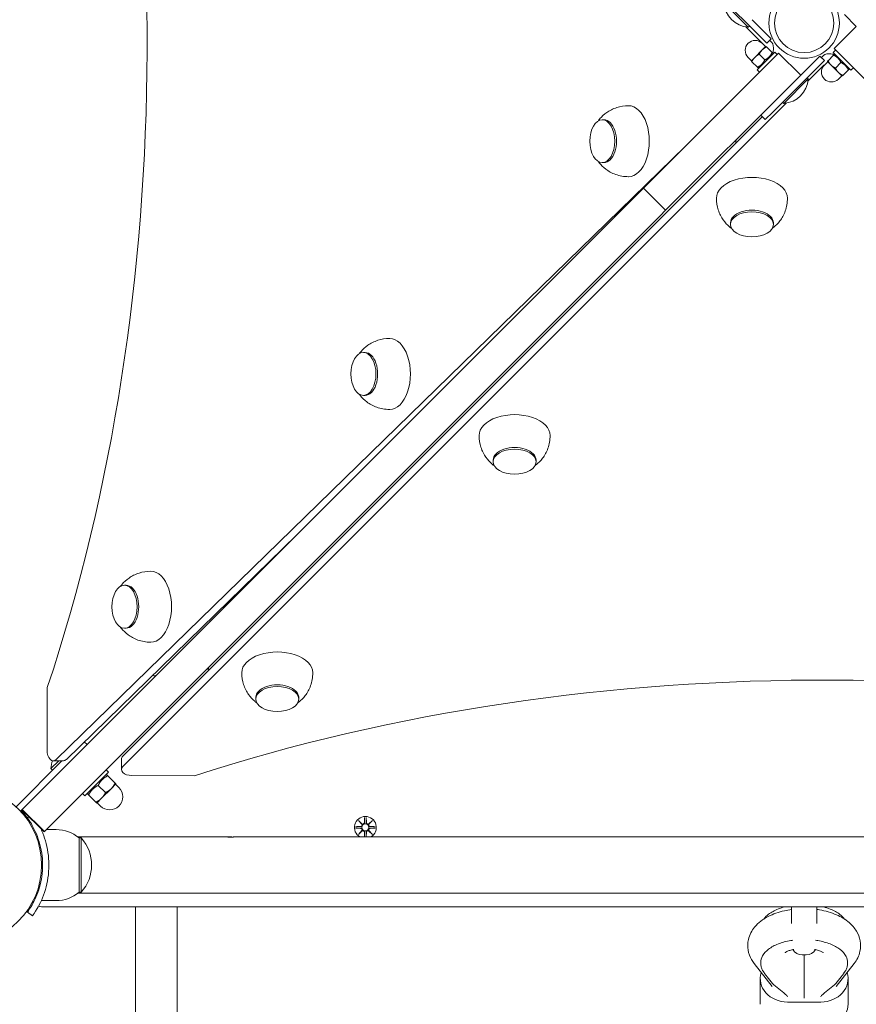
# Model space of a CAD drawing. Units: millimetres. Extents: x 227 to 18027, y 397 to 15197.
# Drawn here: x 6936 to 7336, y 4931 to 5403 of the extents above; entities that cross this region are included whole.
import ezdxf

# ---------------------------------------------------------------- set-up
doc = ezdxf.new("R2010")
doc.units = ezdxf.units.MM
doc.layers.add('Widoczne (ISO)', color=7, linetype='Continuous', lineweight=15)
doc.layers.add('wymiary 100', color=5, linetype='Continuous')
doc.layers.add('wymiary 100 strefy', color=5, linetype='Continuous')
doc.styles.get("Standard").update_dxf_attribs({"font": 'arial.ttf'})
doc.dimstyles.new('FK_rzuty 100_m$0', dxfattribs={"dimscale": 100, "dimtxt": 2.5, "dimasz": 2.5, "dimexe": 1.25, "dimexo": 0.625, "dimtad": 1, "dimlfac": 0.001, "dimrnd": 0.01, "dimzin": 1, "dimdsep": 46, "dimtxsty": 'Standard', "dimblk": 'OBLIQUE', "dimblk1": 'ARCHTICK', "dimblk2": 'OBLIQUE', "dimcen": 2.5, "dimadec": 0, "dimazin": 0, "dimtfac": 1, "dimtmove": 0, "dimatfit": 3, "dimfxl": 1, "dimarcsym": 0})
doc.dimstyles.new('FK_rzuty 100_STREFY', dxfattribs={"dimscale": 100, "dimtxt": 4, "dimasz": 2.5, "dimexe": 1.25, "dimexo": 0.625, "dimgap": 1, "dimtad": 1, "dimdec": 1, "dimlfac": 0.001, "dimrnd": 0.01, "dimzin": 1, "dimdsep": 46, "dimtxsty": 'Standard', "dimblk": 'OBLIQUE', "dimcen": 2.5, "dimadec": 0, "dimazin": 0, "dimtfac": 1, "dimtdec": 1, "dimtmove": 0, "dimatfit": 3, "dimfxl": 1, "dimarcsym": 0})

# ---------------------------------------------------------------- blocks, each defined once
blk = doc.blocks.new('_Oblique')
at = {"color": 0, "linetype": 'ByBlock', "lineweight": -2}
blk.add_line((-0.5, -0.5), (0.5, 0.5), dxfattribs=at)
blk = doc.blocks.new('*D8')
at = {"layer": 'Defpoints', "color": 0, "transparency": 16777216}
for p in [(8923.26, 8581.68), (4532.76, 2836.33), (8923.26, 2836.33)]:
    blk.add_point(p, dxfattribs=at)
at = {"layer": 'wymiary 100 strefy', "color": 0, "lineweight": -2, "transparency": 16777216}
for p, q in [((8860.76, 8581.68), (4407.76, 8581.68)), ((4532.76, 8581.68), (4532.76, 2836.33)), ((8860.76, 2836.33), (4407.76, 2836.33))]:
    blk.add_line(p, q, dxfattribs=at)
at = {"layer": 'wymiary 100 strefy', "color": 0, "lineweight": -2, "transparency": 16777216, "xscale": 200, "yscale": 200, "zscale": 200}
for p, rotation in [((4532.76, 8581.68), 90), ((4532.76, 2836.33), 270)]:
    blk.add_blockref('_Oblique', p, dxfattribs=dict(at, rotation=rotation))
at = {"layer": 'wymiary 100 strefy', "color": 0, "transparency": 16777216, "insert": (4279.59, 5709), "char_height": 300, "attachment_point": 5, "rotation": 90}
blk.add_mtext('5.70 m', dxfattribs=at)
blk = doc.blocks.new('*D9')
at = {"layer": 'Defpoints', "color": 0, "transparency": 16777216}
for p in [(8923.26, 7081.61), (5072.2, 4290.26), (8608.26, 4290.26)]:
    blk.add_point(p, dxfattribs=at)
at = {"layer": 'wymiary 100', "color": 0, "linetype": 'ByBlock', "lineweight": -2, "transparency": 16777216}
for p, q in [((8860.76, 7081.61), (4947.2, 7081.61)), ((5072.2, 7081.61), (5072.2, 4290.26)), ((8545.76, 4290.26), (4947.2, 4290.26))]:
    blk.add_line(p, q, dxfattribs=at)
at = {"layer": 'wymiary 100', "color": 0, "lineweight": -2, "transparency": 16777216, "xscale": 250, "yscale": 250, "zscale": 250}
for p, rotation in [((5072.2, 7081.61), 90), ((5072.2, 4290.26), 270)]:
    blk.add_blockref('_Oblique', p, dxfattribs=dict(at, rotation=rotation))
at = {"layer": 'wymiary 100', "color": 0, "transparency": 16777216, "insert": (4882.05, 5685.93), "char_height": 250, "attachment_point": 5, "rotation": 90}
blk.add_mtext('2.79', dxfattribs=at)
blk = doc.blocks.new('_ArchTick')
at = {"color": 0, "linetype": 'ByBlock', "const_width": 0.15}
blk.add_lwpolyline([(-0.5, -0.5), (0.5, 0.5)], dxfattribs=at)

msp = doc.modelspace()

# ---------------------------------------------------------------- linework, layer by layer
at = {"layer": 'Widoczne (ISO)'}
for p, q in [((7289.836, 5394.984), (7268.623, 5416.197)), ((7284.528, 5399.186), (7272.825, 5410.889)), ((7286.3, 5402.762), (7291.957, 5397.105)), ((7336.215, 5399.517), (7330.558, 5405.173)), ((7290.88, 5391.852), (7283.419, 5399.312)), ((7284.528, 5399.186), (7285.081, 5399.739)), ((7295.493, 5393.57), (7291.957, 5397.105)), ((7336.215, 5399.517), (7325.608, 5388.91)), ((7289.836, 5394.984), (7293.371, 5391.448)), ((7292.77, 5389.865), (7291.179, 5391.456)), ((7293.371, 5391.448), (7295.493, 5393.57)), ((7294.761, 5392.838), (7295.747, 5391.852)), ((7291.179, 5388.274), (7287.644, 5384.738)), ((7288.704, 5378.728), (7297.19, 5387.213)), ((7292.947, 5390.041), (7291.179, 5388.274)), ((7295.942, 5387.046), (7293.263, 5389.726)), ((7294.714, 5382.475), (7299.028, 5386.789)), ((7295.942, 5387.046), (7296.258, 5386.73)), ((7296.094, 5386.117), (7296.258, 5386.73)), ((7298.321, 5386.082), (7297.19, 5387.213)), ((7309.635, 5376.182), (7299.028, 5386.789)), ((7326.315, 5388.203), (7325.184, 5387.072)), ((7333.669, 5378.586), (7325.184, 5387.072)), ((7329.922, 5384.596), (7325.608, 5388.91)), ((7294.714, 5382.475), (7234.365, 5322.126)), ((7286.053, 5383.147), (7284.462, 5384.738)), ((7287.644, 5384.738), (7285.876, 5382.97)), ((7288.871, 5379.975), (7286.192, 5382.655)), ((7292.407, 5383.511), (7289.727, 5386.19)), ((7318.827, 5385.374), (7315.292, 5381.839)), ((7317.413, 5379.718), (7320.948, 5383.253)), ((7320.948, 5383.253), (7318.827, 5385.374)), ((7319.559, 5384.642), (7320.545, 5385.629)), ((7322.532, 5382.652), (7320.941, 5381.061)), ((7322.356, 5382.829), (7324.123, 5381.061)), ((7325.351, 5385.824), (7322.671, 5383.145)), ((7325.351, 5385.824), (7325.666, 5386.14)), ((7326.28, 5385.976), (7325.666, 5386.14)), ((7328.886, 5382.289), (7326.207, 5379.609)), ((7329.922, 5384.596), (7390.271, 5324.247)), ((7289.836, 5377.596), (7288.704, 5378.728)), ((7289.187, 5379.659), (7288.871, 5379.975)), ((7289.8, 5379.824), (7289.187, 5379.659)), ((7317.413, 5379.718), (7296.2, 5358.504)), ((7309.635, 5376.182), (7315.292, 5381.839)), ((7320.545, 5380.762), (7313.084, 5373.301)), ((7324.123, 5381.061), (7327.659, 5377.526)), ((7327.659, 5377.526), (7329.427, 5375.758)), ((7332.422, 5378.753), (7329.742, 5376.074)), ((7332.738, 5379.069), (7332.422, 5378.753)), ((7332.573, 5379.682), (7332.738, 5379.069)), ((7334.801, 5379.718), (7333.669, 5378.586)), ((7313.21, 5374.409), (7301.508, 5362.707)), ((7309.635, 5376.182), (7305.321, 5371.868)), ((7313.21, 5374.409), (7312.658, 5374.962)), ((7329.25, 5375.935), (7327.659, 5374.344)), ((7305.321, 5371.868), (7244.972, 5311.519)), ((7301.508, 5362.707), (7300.955, 5363.26)), ((7302.617, 5362.833), (6985.18, 5045.397)), ((7292.664, 5354.969), (7296.2, 5358.504)), ((6985.18, 5050.263), (7291.275, 5356.358)), ((7215.454, 5354.858), (7214.642, 5354.858)), ((7292.664, 5354.969), (7290.543, 5357.09)), ((6953.297, 5048.73), (7254.396, 5342.156)), ((7215.454, 5334.358), (7214.642, 5334.358)), ((7234.365, 5322.126), (7231.668, 5319.428)), ((7244.972, 5311.519), (7234.365, 5322.126)), ((7231.668, 5319.428), (6937.034, 5024.795)), ((7242.274, 5308.821), (7244.972, 5311.519)), ((7242.274, 5308.821), (6947.641, 5014.188)), ((7276.024, 5305.602), (7276.024, 5304.791)), ((7296.524, 5305.602), (7296.524, 5304.791)), ((7101.131, 5243.449), (7100.32, 5243.449)), ((7101.131, 5222.949), (7100.32, 5222.949)), ((7162.437, 5192.015), (7162.437, 5191.204)), ((7182.937, 5192.015), (7182.937, 5191.204)), ((7068.249, 5156.01), (6958.164, 5048.73)), ((6986.809, 5132.039), (6985.998, 5132.039)), ((6986.809, 5111.539), (6985.998, 5111.539)), ((6949.024, 5083.101), (6948.925, 5053.102)), ((7048.85, 5078.428), (7048.85, 5077.617)), ((7069.35, 5078.428), (7069.35, 5077.617)), ((6966.75, 5057.097), (6968.043, 5055.804)), ((6934.081, 5026.085), (6956.071, 5048.074)), ((6950.77, 5044.333), (6954.511, 5048.074)), ((6951.85, 5048.074), (6956.717, 5048.074)), ((6984.496, 5043.92), (6984.496, 5048.787)), ((6950.77, 5044.333), (6951.55, 5043.553)), ((6978.367, 5042.652), (6967.053, 5031.338)), ((6977.236, 5043.783), (6978.367, 5042.652)), ((6976.812, 5041.096), (6977.592, 5041.305)), ((6977.592, 5041.305), (6978.003, 5040.895)), ((6978.003, 5040.895), (6981.492, 5037.405)), ((6989.468, 5040.996), (7019.468, 5040.898)), ((6973.407, 5036.299), (6976.896, 5032.809)), ((6975.008, 5030.101), (6979.605, 5034.697)), ((6979.605, 5034.697), (6981.903, 5036.995)), ((6981.726, 5036.818), (6983.317, 5035.227)), ((6965.922, 5032.469), (6967.053, 5031.338)), ((6968.609, 5032.894), (6968.4, 5032.113)), ((6968.81, 5031.702), (6968.4, 5032.113)), ((6968.81, 5031.702), (6972.3, 5028.213)), ((6972.71, 5027.802), (6975.008, 5030.101)), ((6936.203, 5023.963), (6936.859, 5024.62)), ((6937.034, 5024.795), (6936.859, 5024.62)), ((6947.466, 5014.013), (6936.859, 5024.62)), ((6947.641, 5014.188), (6937.034, 5024.795)), ((6972.887, 5027.979), (6974.478, 5026.388)), ((6938.198, 5022.423), (6937.842, 5022.067)), ((6939.538, 5020.67), (6940.276, 5021.202)), ((7097.899, 5019.498), (7099.726, 5017.772)), ((7097.899, 5019.498), (7099.534, 5017.863)), ((7099.625, 5017.671), (7097.899, 5019.498)), ((7100.889, 5020.901), (7100.773, 5018.464)), ((7101.626, 5020.901), (7101.742, 5018.464)), ((7102.789, 5017.772), (7104.616, 5019.498)), ((7104.616, 5019.498), (7102.89, 5017.671)), ((7104.616, 5019.498), (7102.981, 5017.863)), ((6946.339, 5015.139), (6946.171, 5015.139)), ((6953.258, 5015.139), (6948.592, 5015.139)), ((7096.496, 5016.508), (7098.933, 5016.624)), ((7096.496, 5015.771), (7098.933, 5015.655)), ((7097.899, 5012.781), (7099.625, 5014.608)), ((7099.726, 5014.507), (7097.899, 5012.781)), ((7097.899, 5012.781), (7099.534, 5014.416)), ((7099.534, 5017.863), (7099.704, 5017.693)), ((7099.534, 5014.416), (7099.704, 5014.585)), ((7104.616, 5012.781), (7102.789, 5014.507)), ((7102.981, 5017.863), (7102.812, 5017.693)), ((7102.981, 5014.416), (7102.812, 5014.585)), ((7102.89, 5014.608), (7104.616, 5012.781)), ((7104.616, 5012.781), (7102.981, 5014.416)), ((7106.019, 5016.508), (7103.583, 5016.624)), ((7106.019, 5015.771), (7103.583, 5015.655)), ((6947.466, 5014.013), (6947.641, 5014.188)), ((7036.758, 5011.639), (6963.632, 5011.639)), ((6963.697, 5011.589), (7035.597, 5011.589)), ((6964.258, 5011.139), (6964.258, 4985.139)), ((6964.258, 5011.139), (6965.258, 5011.139)), ((6965.258, 4985.139), (6965.258, 5011.139)), ((7035.406, 5011.572), (7038.109, 5011.572)), ((7037.918, 5011.589), (7583.597, 5011.589)), ((7100.879, 5011.589), (7100.773, 5013.814)), ((7101.636, 5011.589), (7101.742, 5013.814)), ((6946.599, 5002.139), (6946.097, 5002.139)), ((6946.599, 4994.139), (6946.097, 4994.139)), ((6963.632, 4984.639), (7036.758, 4984.639)), ((6963.697, 4984.689), (7035.597, 4984.689)), ((6964.258, 4985.139), (6965.258, 4985.139)), ((7038.109, 4984.707), (7035.406, 4984.707)), ((7037.918, 4984.689), (7583.597, 4984.689)), ((6953.258, 4981.139), (6946.171, 4981.139)), ((6946.205, 4978.139), (7676.31, 4978.139)), ((6991.258, 4978.139), (6991.258, 4502.118)), ((7011.258, 4978.139), (7011.258, 4502.118)), ((7305.258, 4970.117), (7305.258, 4978.139)), ((7317.258, 4978.139), (7317.258, 4970.117)), ((6941.972, 4973.855), (6939.538, 4975.608)), ((7310.258, 4955.139), (7312.258, 4955.139)), ((7311.258, 4955.139), (7311.258, 4934.488)), ((7287.35, 4951.018), (7295.956, 4940.098)), ((7290.478, 4951.025), (7290.478, 4951.456)), ((7326.559, 4940.098), (7335.165, 4951.018)), ((7332.037, 4951.025), (7332.037, 4951.456)), ((7290.258, 4943.758), (7290.258, 4931.497)), ((7332.258, 4943.758), (7332.258, 4931.497)), ((7319.258, 4932.583), (7303.258, 4932.583))]:
    msp.add_line(p, q, dxfattribs=at)
for centre, radius in [((7311.258, 5401.139), 16.85), ((7311.258, 5401.139), 14.15), ((6908.258, 4998.139), 38.05), ((7101.258, 5016.139), 1.676)]:
    msp.add_circle(centre, radius, dxfattribs=at)
for centre, radius, start, end in [((7285.395, 5411.756), 12.6, 183.94782, 266.05218), ((7287.821, 5388.097), 4.75, 45, 225), ((7324.3, 5377.702), 4.75, 135, 315), ((7300.64, 5375.277), 12.6, 273.94782, 356.05218), ((6966.714, 5042.991), 16, 161.37947, 175.18911), ((6978.897, 5030.808), 6.25, 225, 45), ((6908.258, 4998.139), 38.55, 35.76516, 42.77003), ((7101.258, 5016.139), 5.25, 299.92643, 240.07357), ((6953.258, 4998.014), 17.125, 50.03379, 90), ((7098.896, 5017.401), 0.778, 272.72654, 20.30313), ((7098.896, 5014.878), 0.778, 339.69687, 87.27346), ((7099.996, 5018.501), 0.778, 249.69687, 357.27346), ((7099.996, 5013.777), 0.778, 2.72654, 110.30313), ((7102.519, 5018.501), 0.778, 182.72654, 290.30313), ((7102.519, 5013.777), 0.778, 69.69687, 177.27346), ((7103.62, 5017.401), 0.778, 159.69687, 267.27346), ((7103.62, 5014.878), 0.778, 92.72654, 200.30313), ((6950.858, 4998.139), 19.4, 317.92498, 42.07502), ((7036.758, 4998.139), 13.5, 84.25411, 95.74589), ((6953.258, 4998.264), 17.125, 270, 309.96621), ((7036.758, 4998.139), 13.5, 264.25411, 275.74589), ((6946.205, 4980.139), 2, 230.28728, 270), ((7310.258, 4960.139), 5, 208.97531, 270), ((7312.258, 4960.139), 5, 270, 331.02469), ((7297.296, 4941.581), 1, 219.75125, 234.42318), ((7325.219, 4941.581), 1, 305.57682, 320.24875)]:
    msp.add_arc(centre, radius, start, end, dxfattribs=at)
for centre, major_axis, ratio, start_param, end_param in [((6633.637, 5391.038), (0, -621.009), 0.5848249, 1.0519652, 2.0784518), ((7289.994, 5389.262), (0, 3), 0.5848249, 5.5177836, 5.7539987), ((7294.861, 5389.262), (0, -3), 0.5848249, 1.2500115, 2.6124061), ((7302.908, 5384.69), (0, -11.5), 0.5848249, 4.3916042, 4.5745547), ((7323.135, 5384.743), (3, 0), 0.5848249, 1.2500115, 2.6124061), ((7327.707, 5392.79), (11.5, 0), 0.5848249, 4.3916042, 4.5745547), ((7323.135, 5379.876), (-3, 0), 0.5848249, 5.5177836, 5.7539987), ((7227.215, 5344.608), (0, -17), 0.5848249, 0, 3.1415927), ((7215.454, 5344.608), (0, -10.25), 0.5848249, 0, 3.1415927), ((7281.075, 5343.38), (-2.121, 2.121), 0.7002075, 0, 0.8567041), ((7286.274, 5317.364), (17, 0), 0.5848249, 0, 3.1415927), ((7286.274, 5305.602), (10.25, 0), 0.5848249, 0, 3.1415927), ((7112.893, 5233.199), (0, -17), 0.5848249, 0, 3.1415927), ((7101.131, 5233.199), (0, -10.25), 0.5848249, 0, 3.1415927), ((7172.687, 5203.777), (17, 0), 0.5848249, 0, 3.1415927), ((7172.687, 5192.015), (10.25, 0), 0.5848249, 0, 3.1415927), ((6998.571, 5121.789), (0, -17), 0.5848249, 0, 3.1415927), ((6986.809, 5121.789), (0, -10.25), 0.5848249, 0, 3.1415927), ((7321.359, 4723.519), (621.009, 0), 0.5848249, 1.0519652, 2.0784518), ((7059.1, 5090.19), (17, 0), 0.5848249, 0, 3.1415927), ((7028.659, 5090.964), (-2.121, 2.121), 0.7002075, 0, 0.8567041), ((6999.347, 5091.35), (2.121, -2.121), 0.7002075, 5.3390516, 6.2831853), ((7059.1, 5078.428), (10.25, 0), 0.5848249, 0, 3.1415927), ((6951.85, 5053.074), (0, -5), 0.5848249, 4.7068012, 6.8011963), ((6956.717, 5053.074), (0, -5), 0.5848249, 0, 0.518011), ((6989.496, 5048.787), (-5, 0), 0.5848249, 5.7539987, 6.2831853), ((6989.496, 5043.92), (-5, 0), 0.5848249, 5.7539987, 7.8483938), ((7099.924, 5018.426), (0.471, 0.498), 0.9884519, 3.293586, 3.6085399), ((7098.971, 5017.473), (0.498, 0.471), 0.9884519, 5.816238, 6.131192), ((7098.971, 5014.806), (-0.498, 0.471), 0.9884519, 3.293586, 3.6085399), ((7099.924, 5013.853), (-0.471, 0.498), 0.9884519, 5.816238, 6.131192), ((7102.591, 5018.426), (0.471, -0.498), 0.9884519, 5.816238, 6.131192), ((7102.591, 5013.853), (-0.471, -0.498), 0.9884519, 3.293586, 3.6085399), ((7103.544, 5017.473), (0.498, -0.471), 0.9884519, 3.293586, 3.6085399), ((7103.544, 5014.806), (-0.498, -0.471), 0.9884519, 5.816238, 6.131192), ((7303.258, 4943.758), (-13, 0), 0.8596505, 6.0137287, 7.8539816), ((7319.258, 4943.758), (13, 0), 0.8596505, 4.712389, 6.5526419), ((7319.258, 4931.497), (13, 0), 0.8596505, 4.712389, 6.2831853)]:
    msp.add_ellipse(centre, major_axis=major_axis, ratio=ratio, start_param=start_param, end_param=end_param, dxfattribs=at)
for centre, major_axis in [((7214.642, 5344.608), (0, -10.25)), ((7286.274, 5304.791), (10.25, 0)), ((7100.32, 5233.199), (0, -10.25)), ((7172.687, 5191.204), (10.25, 0)), ((6985.998, 5121.789), (0, -10.25)), ((7059.1, 5077.617), (10.25, 0))]:
    msp.add_ellipse(centre, major_axis=major_axis, ratio=0.5848249, dxfattribs=at)
for points, weights in [([(7291.179, 5388.274), (7290.359, 5387.453), (7289.727, 5386.19)], [1, 1.0379548493, 1]), ([(7293.263, 5389.726), (7292, 5389.094), (7291.179, 5388.274)], [1, 1.0379548493, 1]), ([(7292.407, 5383.511), (7294.764, 5384.689), (7295.942, 5387.046)], [1, 1.15470053838, 1]), ([(7292.947, 5390.041), (7292.947, 5390.041), (7293.263, 5389.726)], [1, 1.0379548493, 1]), ([(7286.192, 5382.655), (7285.876, 5382.97), (7285.876, 5382.97)], [1, 1.0379548493, 1]), ([(7287.644, 5384.738), (7286.823, 5383.918), (7286.192, 5382.655)], [1, 1.0379548493, 1]), ([(7289.727, 5386.19), (7288.464, 5385.558), (7287.644, 5384.738)], [1, 1.0379548493, 1]), ([(7288.871, 5379.975), (7291.228, 5381.154), (7292.407, 5383.511)], [1, 1.15470053838, 1]), ([(7322.356, 5382.829), (7322.356, 5382.829), (7322.671, 5383.145)], [1, 1.0379548493, 1]), ([(7322.671, 5383.145), (7323.303, 5381.882), (7324.123, 5381.061)], [1, 1.0379548493, 1]), ([(7328.886, 5382.289), (7327.708, 5384.646), (7325.351, 5385.824)], [1, 1.15470053838, 1]), ([(7332.422, 5378.753), (7331.243, 5381.11), (7328.886, 5382.289)], [1, 1.15470053838, 1]), ([(7324.123, 5381.061), (7324.944, 5380.241), (7326.207, 5379.609)], [1, 1.0379548493, 1]), ([(7326.207, 5379.609), (7326.838, 5378.346), (7327.659, 5377.526)], [1, 1.0379548493, 1]), ([(7327.659, 5377.526), (7328.479, 5376.705), (7329.742, 5376.074)], [1, 1.0379548493, 1]), ([(7329.742, 5376.074), (7329.427, 5375.758), (7329.427, 5375.758)], [1, 1.0379548493, 1]), ([(6978.003, 5040.895), (6974.939, 5039.363), (6973.407, 5036.299)], [1, 1.15470053838, 1]), ([(6973.407, 5036.299), (6970.342, 5034.767), (6968.81, 5031.702)], [1, 1.15470053838, 1]), ([(6976.896, 5032.809), (6978.538, 5033.63), (6979.605, 5034.697)], [1, 1.0379548493, 1]), ([(6979.605, 5034.697), (6980.671, 5035.763), (6981.492, 5037.405)], [1, 1.0379548493, 1]), ([(6981.492, 5037.405), (6981.903, 5036.995), (6981.903, 5036.995)], [1, 1.0379548493, 1]), ([(6972.3, 5028.213), (6973.942, 5029.034), (6975.008, 5030.101)], [1, 1.0379548493, 1]), ([(6975.008, 5030.101), (6976.075, 5031.167), (6976.896, 5032.809)], [1, 1.0379548493, 1]), ([(6972.71, 5027.802), (6972.71, 5027.802), (6972.3, 5028.213)], [1, 1.0379548493, 1]), ([(7100.887, 5020.85), (7100.862, 5019.254), (7100.849, 5018.461)], [1.0013490209, 1.09697588554, 1.06380331295]), ([(7101.666, 5018.461), (7101.653, 5019.254), (7101.628, 5020.85)], [1.06380331295, 1.09697588554, 1.0013490209]), ([(7098.936, 5016.548), (7098.143, 5016.535), (7096.547, 5016.51)], [1.06380331295, 1.09697588554, 1.0013490209]), ([(7096.547, 5015.769), (7098.143, 5015.744), (7098.936, 5015.731)], [1.0013490209, 1.09697588554, 1.06380331295]), ([(7105.968, 5016.51), (7104.373, 5016.535), (7103.579, 5016.548)], [1.0013490209, 1.09697588554, 1.06380331295]), ([(7103.579, 5015.731), (7104.373, 5015.744), (7105.968, 5015.769)], [1.06380331295, 1.09697588554, 1.0013490209]), ([(7100.849, 5013.818), (7100.861, 5013.061), (7100.885, 5011.589)], [1.06380331295, 1.09541569212, 1.01005927411]), ([(7101.63, 5011.589), (7101.654, 5013.061), (7101.666, 5013.818)], [1.01005927411, 1.09541569212, 1.06380331295])]:
    msp.add_rational_spline(points, weights, degree=2, dxfattribs=at)
for points, knots in [([(7227.215, 5361.608), (7225.263, 5361.608), (7223.318, 5361.281), (7219.733, 5360.119), (7218.125, 5359.266), (7215.448, 5357.398), (7214.384, 5356.384), (7213.201, 5355.02), (7212.897, 5354.635), (7212.623, 5354.259)], [3.14159265, 3.14159265, 3.14159265, 3.14159265, 3.32897579, 3.32897579, 3.5288677, 3.5288677, 3.73473618, 3.73473618, 3.81708902, 3.81708902, 3.81708902, 3.81708902]), ([(7212.623, 5334.958), (7212.816, 5334.693), (7213.023, 5334.424), (7214.042, 5333.187), (7215.044, 5332.175), (7217.624, 5330.248), (7219.215, 5329.335), (7222.907, 5328.017), (7224.999, 5327.621), (7227.144, 5327.608), (7227.18, 5327.608), (7227.215, 5327.608)], [5.60768894, 5.60768894, 5.60768894, 5.60768894, 5.66557988, 5.66557988, 5.87144836, 5.87144836, 6.07731683, 6.07731683, 6.27976181, 6.27976181, 6.28318531, 6.28318531, 6.28318531, 6.28318531]), ([(7269.274, 5317.364), (7269.274, 5315.411), (7269.601, 5313.467), (7270.764, 5309.881), (7271.617, 5308.274), (7273.484, 5305.596), (7274.499, 5304.533), (7275.863, 5303.349), (7276.247, 5303.046), (7276.624, 5302.771)], [3.14159265, 3.14159265, 3.14159265, 3.14159265, 3.32897579, 3.32897579, 3.5288677, 3.5288677, 3.73473618, 3.73473618, 3.81708902, 3.81708902, 3.81708902, 3.81708902]), ([(7295.925, 5302.771), (7296.19, 5302.964), (7296.458, 5303.171), (7297.696, 5304.19), (7298.708, 5305.192), (7300.635, 5307.773), (7301.547, 5309.363), (7302.866, 5313.055), (7303.262, 5315.147), (7303.274, 5317.292), (7303.274, 5317.328), (7303.274, 5317.364)], [5.60768894, 5.60768894, 5.60768894, 5.60768894, 5.66557988, 5.66557988, 5.87144836, 5.87144836, 6.07731683, 6.07731683, 6.27976181, 6.27976181, 6.28318531, 6.28318531, 6.28318531, 6.28318531]), ([(7112.893, 5250.199), (7110.94, 5250.199), (7108.996, 5249.872), (7105.411, 5248.709), (7103.803, 5247.857), (7101.125, 5245.989), (7100.062, 5244.974), (7098.879, 5243.61), (7098.575, 5243.226), (7098.3, 5242.849)], [3.14159265, 3.14159265, 3.14159265, 3.14159265, 3.32897579, 3.32897579, 3.5288677, 3.5288677, 3.73473618, 3.73473618, 3.81708902, 3.81708902, 3.81708902, 3.81708902]), ([(7098.3, 5223.548), (7098.493, 5223.284), (7098.701, 5223.015), (7099.72, 5221.777), (7100.722, 5220.765), (7103.302, 5218.838), (7104.892, 5217.926), (7108.585, 5216.607), (7110.677, 5216.211), (7112.822, 5216.199), (7112.857, 5216.199), (7112.893, 5216.199)], [5.60768894, 5.60768894, 5.60768894, 5.60768894, 5.66557988, 5.66557988, 5.87144836, 5.87144836, 6.07731683, 6.07731683, 6.27976181, 6.27976181, 6.28318531, 6.28318531, 6.28318531, 6.28318531]), ([(7155.687, 5203.777), (7155.687, 5201.824), (7156.014, 5199.88), (7157.177, 5196.294), (7158.03, 5194.687), (7159.897, 5192.009), (7160.912, 5190.945), (7162.276, 5189.762), (7162.66, 5189.459), (7163.037, 5189.184)], [3.14159265, 3.14159265, 3.14159265, 3.14159265, 3.32897579, 3.32897579, 3.5288677, 3.5288677, 3.73473618, 3.73473618, 3.81708902, 3.81708902, 3.81708902, 3.81708902]), ([(7182.338, 5189.184), (7182.603, 5189.377), (7182.871, 5189.584), (7184.109, 5190.603), (7185.121, 5191.605), (7187.048, 5194.185), (7187.96, 5195.776), (7189.279, 5199.468), (7189.675, 5201.56), (7189.687, 5203.705), (7189.687, 5203.741), (7189.687, 5203.777)], [5.60768894, 5.60768894, 5.60768894, 5.60768894, 5.66557988, 5.66557988, 5.87144836, 5.87144836, 6.07731683, 6.07731683, 6.27976181, 6.27976181, 6.28318531, 6.28318531, 6.28318531, 6.28318531]), ([(6998.571, 5138.789), (6996.618, 5138.789), (6994.674, 5138.462), (6991.089, 5137.3), (6989.481, 5136.447), (6986.803, 5134.579), (6985.74, 5133.565), (6984.556, 5132.201), (6984.253, 5131.816), (6983.978, 5131.44)], [3.14159265, 3.14159265, 3.14159265, 3.14159265, 3.32897579, 3.32897579, 3.5288677, 3.5288677, 3.73473618, 3.73473618, 3.81708902, 3.81708902, 3.81708902, 3.81708902]), ([(6983.978, 5112.139), (6984.171, 5111.874), (6984.379, 5111.605), (6985.397, 5110.368), (6986.399, 5109.356), (6988.98, 5107.429), (6990.57, 5106.516), (6994.262, 5105.198), (6996.354, 5104.802), (6998.499, 5104.789), (6998.535, 5104.789), (6998.571, 5104.789)], [5.60768894, 5.60768894, 5.60768894, 5.60768894, 5.66557988, 5.66557988, 5.87144836, 5.87144836, 6.07731683, 6.07731683, 6.27976181, 6.27976181, 6.28318531, 6.28318531, 6.28318531, 6.28318531]), ([(7042.1, 5090.19), (7042.1, 5088.237), (7042.427, 5086.293), (7043.59, 5082.707), (7044.442, 5081.099), (7046.31, 5078.422), (7047.325, 5077.358), (7048.689, 5076.175), (7049.073, 5075.871), (7049.45, 5075.597)], [3.14159265, 3.14159265, 3.14159265, 3.14159265, 3.32897579, 3.32897579, 3.5288677, 3.5288677, 3.73473618, 3.73473618, 3.81708902, 3.81708902, 3.81708902, 3.81708902]), ([(7068.751, 5075.597), (7069.015, 5075.79), (7069.284, 5075.997), (7070.522, 5077.016), (7071.534, 5078.018), (7073.461, 5080.598), (7074.373, 5082.189), (7075.692, 5085.881), (7076.088, 5087.973), (7076.1, 5090.118), (7076.1, 5090.154), (7076.1, 5090.19)], [5.60768894, 5.60768894, 5.60768894, 5.60768894, 5.66557988, 5.66557988, 5.87144836, 5.87144836, 6.07731683, 6.07731683, 6.27976181, 6.27976181, 6.28318531, 6.28318531, 6.28318531, 6.28318531]), ([(6946.808, 4998.139), (6946.808, 5002.033), (6946.173, 5005.911), (6945.184, 5009.21), (6944.074, 5012.911), (6942.564, 5015.865), (6941.417, 5017.8), (6940.341, 5019.615), (6939.614, 5020.564), (6939.544, 5020.662), (6939.54, 5020.668), (6939.538, 5020.67), (6939.538, 5020.67)], [-1.5707963, -1.5707963, -1.5707963, -1.5707963, -1.0853225, -1.0853225, -1.0853225, -0.5406954, -0.5406954, -0.5406954, -0.0293753, -0.0293753, -0.0293753, 0, 0, 0, 0]), ([(6946.032, 5015.441), (6946.637, 5014.119), (6947.239, 5012.625), (6947.774, 5010.978), (6948.843, 5007.687), (6949.614, 5003.796), (6949.774, 4999.803), (6949.796, 4999.25), (6949.808, 4998.695), (6949.808, 4998.139)], [0.81158842, 0.81158842, 0.81158842, 0.81158842, 1.04347192, 1.04347192, 1.04347192, 1.50657803, 1.50657803, 1.50657803, 1.57079633, 1.57079633, 1.57079633, 1.57079633]), ([(7099.704, 5017.693), (7099.73, 5017.627), (7099.747, 5017.557), (7099.766, 5017.41), (7099.765, 5017.322), (7099.734, 5017.149), (7099.704, 5017.064), (7099.625, 5016.917), (7099.571, 5016.845), (7099.445, 5016.723), (7099.372, 5016.673), (7099.223, 5016.598), (7099.135, 5016.57), (7099.009, 5016.552), (7098.972, 5016.549), (7098.936, 5016.548)], [0.35132318, 0.35132318, 0.35132318, 0.35132318, 0.3724042, 0.3724042, 0.39734458, 0.39734458, 0.42228496, 0.42228496, 0.44722534, 0.44722534, 0.47216572, 0.47216572, 0.49895846, 0.49895846, 0.50970688, 0.50970688, 0.50970688, 0.50970688]), ([(7098.936, 5015.731), (7098.972, 5015.73), (7099.009, 5015.727), (7099.135, 5015.709), (7099.223, 5015.68), (7099.372, 5015.606), (7099.445, 5015.556), (7099.571, 5015.434), (7099.625, 5015.362), (7099.704, 5015.215), (7099.734, 5015.13), (7099.765, 5014.957), (7099.766, 5014.868), (7099.747, 5014.722), (7099.73, 5014.652), (7099.704, 5014.585)], [0.33486304, 0.33486304, 0.33486304, 0.33486304, 0.34561146, 0.34561146, 0.3724042, 0.3724042, 0.39734458, 0.39734458, 0.42228496, 0.42228496, 0.44722534, 0.44722534, 0.47216572, 0.47216572, 0.49324674, 0.49324674, 0.49324674, 0.49324674]), ([(7100.849, 5018.461), (7100.848, 5018.425), (7100.845, 5018.388), (7100.827, 5018.262), (7100.799, 5018.174), (7100.724, 5018.025), (7100.674, 5017.952), (7100.552, 5017.825), (7100.48, 5017.772), (7100.333, 5017.693), (7100.248, 5017.663), (7100.075, 5017.632), (7099.986, 5017.631), (7099.84, 5017.65), (7099.77, 5017.667), (7099.704, 5017.693)], [0.33486304, 0.33486304, 0.33486304, 0.33486304, 0.34561146, 0.34561146, 0.3724042, 0.3724042, 0.39734458, 0.39734458, 0.42228496, 0.42228496, 0.44722534, 0.44722534, 0.47216572, 0.47216572, 0.49324674, 0.49324674, 0.49324674, 0.49324674]), ([(7099.704, 5014.585), (7099.77, 5014.612), (7099.84, 5014.629), (7099.986, 5014.648), (7100.075, 5014.647), (7100.248, 5014.616), (7100.333, 5014.585), (7100.48, 5014.507), (7100.552, 5014.453), (7100.674, 5014.327), (7100.724, 5014.254), (7100.799, 5014.105), (7100.827, 5014.016), (7100.845, 5013.89), (7100.848, 5013.854), (7100.849, 5013.818)], [0.35132318, 0.35132318, 0.35132318, 0.35132318, 0.3724042, 0.3724042, 0.39734458, 0.39734458, 0.42228496, 0.42228496, 0.44722534, 0.44722534, 0.47216572, 0.47216572, 0.49895846, 0.49895846, 0.50970688, 0.50970688, 0.50970688, 0.50970688]), ([(7102.812, 5017.693), (7102.745, 5017.667), (7102.675, 5017.65), (7102.529, 5017.631), (7102.44, 5017.632), (7102.267, 5017.663), (7102.182, 5017.693), (7102.035, 5017.772), (7101.963, 5017.825), (7101.841, 5017.952), (7101.791, 5018.025), (7101.717, 5018.174), (7101.688, 5018.262), (7101.67, 5018.388), (7101.667, 5018.425), (7101.666, 5018.461)], [0.35132318, 0.35132318, 0.35132318, 0.35132318, 0.3724042, 0.3724042, 0.39734458, 0.39734458, 0.42228496, 0.42228496, 0.44722534, 0.44722534, 0.47216572, 0.47216572, 0.49895846, 0.49895846, 0.50970688, 0.50970688, 0.50970688, 0.50970688]), ([(7101.666, 5013.818), (7101.667, 5013.854), (7101.67, 5013.89), (7101.688, 5014.016), (7101.717, 5014.105), (7101.791, 5014.254), (7101.841, 5014.327), (7101.963, 5014.453), (7102.035, 5014.507), (7102.182, 5014.585), (7102.267, 5014.616), (7102.44, 5014.647), (7102.529, 5014.648), (7102.675, 5014.629), (7102.745, 5014.612), (7102.812, 5014.585)], [0.33486304, 0.33486304, 0.33486304, 0.33486304, 0.34561146, 0.34561146, 0.3724042, 0.3724042, 0.39734458, 0.39734458, 0.42228496, 0.42228496, 0.44722534, 0.44722534, 0.47216572, 0.47216572, 0.49324674, 0.49324674, 0.49324674, 0.49324674]), ([(7103.579, 5016.548), (7103.543, 5016.549), (7103.507, 5016.552), (7103.38, 5016.57), (7103.292, 5016.598), (7103.143, 5016.673), (7103.07, 5016.723), (7102.944, 5016.845), (7102.89, 5016.917), (7102.812, 5017.064), (7102.781, 5017.149), (7102.75, 5017.322), (7102.749, 5017.41), (7102.768, 5017.557), (7102.785, 5017.627), (7102.812, 5017.693)], [0.33486304, 0.33486304, 0.33486304, 0.33486304, 0.34561146, 0.34561146, 0.3724042, 0.3724042, 0.39734458, 0.39734458, 0.42228496, 0.42228496, 0.44722534, 0.44722534, 0.47216572, 0.47216572, 0.49324674, 0.49324674, 0.49324674, 0.49324674]), ([(7102.812, 5014.585), (7102.785, 5014.652), (7102.768, 5014.722), (7102.749, 5014.868), (7102.75, 5014.957), (7102.781, 5015.13), (7102.812, 5015.215), (7102.89, 5015.362), (7102.944, 5015.434), (7103.07, 5015.556), (7103.143, 5015.606), (7103.292, 5015.68), (7103.38, 5015.709), (7103.507, 5015.727), (7103.543, 5015.73), (7103.579, 5015.731)], [0.35132318, 0.35132318, 0.35132318, 0.35132318, 0.3724042, 0.3724042, 0.39734458, 0.39734458, 0.42228496, 0.42228496, 0.44722534, 0.44722534, 0.47216572, 0.47216572, 0.49895846, 0.49895846, 0.50970688, 0.50970688, 0.50970688, 0.50970688]), ([(6939.538, 4975.608), (6939.538, 4975.608), (6940.235, 4976.506), (6941.322, 4978.319), (6942.403, 4980.122), (6943.837, 4982.862), (6944.951, 4986.32), (6945.953, 4989.433), (6946.664, 4993.117), (6946.787, 4996.884), (6946.801, 4997.302), (6946.808, 4997.721), (6946.808, 4998.139)], [-3.1415927, -3.1415927, -3.1415927, -3.1415927, -2.6161675, -2.6161675, -2.6161675, -2.0934819, -2.0934819, -2.0934819, -1.6229987, -1.6229987, -1.6229987, -1.5707963, -1.5707963, -1.5707963, -1.5707963]), ([(6949.808, 4998.139), (6949.808, 4994.008), (6949.146, 4989.894), (6948.107, 4986.375), (6946.987, 4982.579), (6945.468, 4979.492), (6944.253, 4977.385), (6943.065, 4975.325), (6942.199, 4974.172), (6942.013, 4973.912), (6941.986, 4973.874), (6941.972, 4973.855), (6941.972, 4973.855)], [1.5707963, 1.5707963, 1.5707963, 1.5707963, 2.0486293, 2.0486293, 2.0486293, 2.5642144, 2.5642144, 2.5642144, 3.0680972, 3.0680972, 3.0680972, 3.1415927, 3.1415927, 3.1415927, 3.1415927]), ([(7305.258, 4976.898), (7304.083, 4976.737), (7302.924, 4976.528), (7299.043, 4975.649), (7296.43, 4974.75), (7291.604, 4972.246), (7289.366, 4970.636), (7286.214, 4966.793), (7285.116, 4964.796), (7284.214, 4960.889), (7284.156, 4959.128), (7284.709, 4955.812), (7285.296, 4954.269), (7286.454, 4952.238), (7286.885, 4951.607), (7287.35, 4951.018)], [6.5448712, 6.5448712, 6.5448712, 6.5448712, 6.7006438, 6.7006438, 7.0763749, 7.0763749, 7.4572389, 7.4572389, 7.7366473, 7.7366473, 7.9390033, 7.9390033, 8.137605, 8.137605, 8.2367787, 8.2367787, 8.2367787, 8.2367787]), ([(7291.9, 4972.262), (7292.506, 4973.098), (7293.286, 4973.874), (7295.513, 4975.573), (7297.101, 4976.431), (7299.887, 4977.517), (7300.937, 4977.854), (7302.035, 4978.139)], [5.06711416, 5.06711416, 5.06711416, 5.06711416, 5.30223151, 5.30223151, 5.6316155, 5.6316155, 5.81244011, 5.81244011, 5.81244011, 5.81244011]), ([(7335.165, 4951.018), (7336.449, 4952.646), (7337.492, 4954.636), (7338.32, 4958.514), (7338.348, 4960.266), (7337.749, 4963.565), (7337.14, 4965.101), (7335.387, 4968.08), (7334.17, 4969.443), (7331.016, 4972.166), (7328.967, 4973.364), (7324.226, 4975.428), (7321.47, 4976.203), (7318.159, 4976.767), (7317.709, 4976.836), (7317.258, 4976.898)], [4.329592, 4.329592, 4.329592, 4.329592, 4.6037425, 4.6037425, 4.8049721, 4.8049721, 5.0043456, 5.0043456, 5.2467694, 5.2467694, 5.5774824, 5.5774824, 5.9615913, 5.9615913, 6.0214995, 6.0214995, 6.0214995, 6.0214995]), ([(7320.48, 4978.139), (7321.614, 4977.844), (7322.698, 4977.494), (7325.505, 4976.387), (7327.085, 4975.523), (7329.269, 4973.833), (7330.025, 4973.076), (7330.615, 4972.262)], [6.7539305, 6.7539305, 6.7539305, 6.7539305, 6.94081263, 6.94081263, 7.2702111, 7.2702111, 7.49925646, 7.49925646, 7.49925646, 7.49925646]), ([(7290.478, 4951.456), (7290.478, 4952.592), (7290.799, 4953.722), (7292.039, 4955.904), (7293.002, 4956.947), (7295.513, 4958.863), (7297.101, 4959.722), (7300.698, 4961.123), (7302.706, 4961.665), (7305.142, 4962.081), (7305.461, 4962.131), (7305.782, 4962.177)], [4.712389, 4.712389, 4.712389, 4.712389, 4.9949363, 4.9949363, 5.3022315, 5.3022315, 5.6316155, 5.6316155, 5.9609617, 5.9609617, 6.0101119, 6.0101119, 6.0101119, 6.0101119]), ([(7302.092, 4956.211), (7302.092, 4956.211), (7302.147, 4956.258), (7302.408, 4956.435), (7302.66, 4956.586), (7303.379, 4956.931), (7303.864, 4957.129), (7304.982, 4957.495), (7305.608, 4957.664), (7306.288, 4957.807)], [5.23312574, 5.23312574, 5.23312574, 5.23312574, 5.35901569, 5.35901569, 5.52815798, 5.52815798, 5.7138412, 5.7138412, 5.89259912, 5.89259912, 5.89259912, 5.89259912]), ([(7316.227, 4957.807), (7316.933, 4957.658), (7317.58, 4957.482), (7318.771, 4957.087), (7319.293, 4956.864), (7320.013, 4956.498), (7320.241, 4956.349), (7320.398, 4956.232), (7320.423, 4956.211), (7320.423, 4956.211)], [6.6737715, 6.6737715, 6.6737715, 6.6737715, 6.85924872, 6.85924872, 7.06636506, 7.06636506, 7.24877719, 7.24877719, 7.33324487, 7.33324487, 7.33324487, 7.33324487]), ([(7316.733, 4962.177), (7317.11, 4962.123), (7317.483, 4962.063), (7319.951, 4961.631), (7321.937, 4961.085), (7325.505, 4959.677), (7327.085, 4958.813), (7329.661, 4956.821), (7330.662, 4955.69), (7331.777, 4953.499), (7332.037, 4952.48), (7332.037, 4951.456)], [6.5562587, 6.5562587, 6.5562587, 6.5562587, 6.6138881, 6.6138881, 6.9408126, 6.9408126, 7.2702111, 7.2702111, 7.5994647, 7.5994647, 7.8539816, 7.8539816, 7.8539816, 7.8539816]), ([(7290.478, 4951.025), (7290.478, 4950.741), (7290.498, 4950.458), (7290.576, 4949.894), (7290.634, 4949.613), (7290.788, 4949.059), (7290.884, 4948.785), (7291.111, 4948.245), (7291.243, 4947.979), (7291.539, 4947.457), (7291.704, 4947.201), (7291.885, 4946.95)], [1.57079633, 1.57079633, 1.57079633, 1.57079633, 1.64134095, 1.64134095, 1.71188557, 1.71188557, 1.78243019, 1.78243019, 1.85297481, 1.85297481, 1.92351943, 1.92351943, 1.92351943, 1.92351943]), ([(7330.63, 4946.95), (7330.811, 4947.201), (7330.976, 4947.457), (7331.272, 4947.979), (7331.404, 4948.245), (7331.631, 4948.785), (7331.727, 4949.059), (7331.881, 4949.613), (7331.939, 4949.894), (7332.017, 4950.458), (7332.037, 4950.741), (7332.037, 4951.025)], [4.35966587, 4.35966587, 4.35966587, 4.35966587, 4.43021049, 4.43021049, 4.50075512, 4.50075512, 4.57129974, 4.57129974, 4.64184436, 4.64184436, 4.71238898, 4.71238898, 4.71238898, 4.71238898]), ([(7291.885, 4946.95), (7291.988, 4946.807), (7292.091, 4946.664), (7292.297, 4946.38), (7292.4, 4946.238), (7292.606, 4945.956), (7292.709, 4945.815), (7292.916, 4945.535), (7293.02, 4945.395), (7293.227, 4945.117), (7293.331, 4944.979), (7293.435, 4944.842)], [0, 0, 0, 0, 0.08893164, 0.08893164, 0.17786328, 0.17786328, 0.26679493, 0.26679493, 0.35572657, 0.35572657, 0.44465821, 0.44465821, 0.44465821, 0.44465821]), ([(7293.435, 4944.842), (7293.645, 4944.565), (7293.855, 4944.291), (7294.272, 4943.75), (7294.481, 4943.483), (7294.895, 4942.955), (7295.102, 4942.695), (7295.513, 4942.181), (7295.717, 4941.928), (7296.124, 4941.429), (7296.326, 4941.183), (7296.527, 4940.942)], [-1.44316711, -1.44316711, -1.44316711, -1.44316711, -1.40316125, -1.40316125, -1.3631554, -1.3631554, -1.32314954, -1.32314954, -1.28314368, -1.28314368, -1.24313782, -1.24313782, -1.24313782, -1.24313782]), ([(7325.988, 4940.942), (7326.189, 4941.183), (7326.391, 4941.429), (7326.798, 4941.928), (7327.002, 4942.181), (7327.413, 4942.695), (7327.62, 4942.955), (7328.035, 4943.483), (7328.243, 4943.75), (7328.66, 4944.291), (7328.87, 4944.565), (7329.08, 4944.842)], [1.24313782, 1.24313782, 1.24313782, 1.24313782, 1.28314368, 1.28314368, 1.32314954, 1.32314954, 1.3631554, 1.3631554, 1.40316125, 1.40316125, 1.44316711, 1.44316711, 1.44316711, 1.44316711]), ([(7329.08, 4944.842), (7329.184, 4944.979), (7329.288, 4945.117), (7329.495, 4945.395), (7329.599, 4945.535), (7329.806, 4945.815), (7329.909, 4945.956), (7330.115, 4946.238), (7330.218, 4946.38), (7330.424, 4946.664), (7330.527, 4946.807), (7330.63, 4946.95)], [0, 0, 0, 0, 0.08893164, 0.08893164, 0.17786328, 0.17786328, 0.26679493, 0.26679493, 0.35572657, 0.35572657, 0.44465821, 0.44465821, 0.44465821, 0.44465821]), ([(7296.714, 4940.768), (7297.887, 4939.929), (7298.946, 4939.074), (7300.977, 4937.381), (7301.944, 4936.542), (7303.095, 4935.531), (7303.295, 4935.355), (7303.495, 4935.179)], [1.1091724, 1.1091724, 1.1091724, 1.1091724, 1.7091329, 1.7091329, 2.3090935, 2.3090935, 2.4359191, 2.4359191, 2.4359191, 2.4359191]), ([(7319.02, 4935.179), (7319.22, 4935.355), (7319.42, 4935.531), (7320.571, 4936.542), (7321.538, 4937.381), (7323.569, 4939.074), (7324.628, 4939.929), (7325.801, 4940.768)], [2.0425298, 2.0425298, 2.0425298, 2.0425298, 2.1693554, 2.1693554, 2.7693159, 2.7693159, 3.3692765, 3.3692765, 3.3692765, 3.3692765])]:
    msp.add_open_spline(points, degree=3, knots=knots, dxfattribs=at)
for points in [[(7100.887, 5020.85), (7100.887, 5020.866), (7100.888, 5020.885), (7100.889, 5020.901)], [(7101.626, 5020.901), (7101.627, 5020.885), (7101.628, 5020.866), (7101.628, 5020.85)], [(7096.496, 5016.508), (7096.512, 5016.509), (7096.531, 5016.509), (7096.547, 5016.51)], [(7096.547, 5015.769), (7096.531, 5015.769), (7096.512, 5015.77), (7096.496, 5015.771)], [(7105.968, 5016.51), (7105.984, 5016.509), (7106.003, 5016.509), (7106.019, 5016.508)], [(7106.019, 5015.771), (7106.003, 5015.77), (7105.984, 5015.769), (7105.968, 5015.769)], [(7299.915, 4960.923), (7299.915, 4960.923), (7299.915, 4960.922), (7299.916, 4960.922)], [(7322.599, 4960.922), (7322.6, 4960.922), (7322.6, 4960.923), (7322.6, 4960.923)]]:
    msp.add_open_spline(points, degree=3, dxfattribs=at)

# ---------------------------------------------------------------- dimensions: what is measured, and where the dimension line sits
at = {"layer": 'wymiary 100'}
dim = msp.add_linear_dim(base=(5072.197, 4290.255), p1=(8923.258, 7081.606), p2=(8608.258, 4290.255), angle=90, dimstyle='FK_rzuty 100_m$0', override={"dimarcsym": 1}, dxfattribs=at)
dim.commit()
dim.dimension.update_dxf_attribs({"geometry": '*D9', "text_midpoint": (4882.053, 5685.931)})
at = {"layer": 'wymiary 100 strefy'}
dim = msp.add_linear_dim(base=(4532.763, 2836.334), p1=(8923.258, 8581.675), p2=(8923.258, 2836.334), angle=90, dimstyle='FK_rzuty 100_STREFY', override={"dimtxt": 3, "dimasz": 2, "dimdec": 2, "dimrnd": 0.1, "dimpost": ' m'}, dxfattribs=at)
dim.commit()
dim.dimension.update_dxf_attribs({"geometry": '*D8', "text_midpoint": (4279.591, 5709.004)})

doc.saveas('drawing.dxf')
